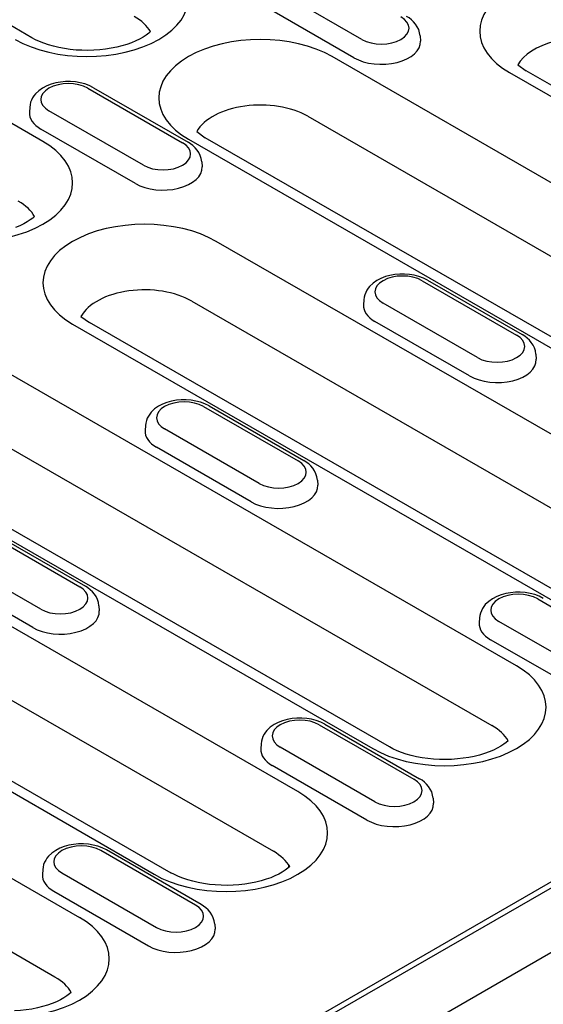
# Model space of a CAD drawing. Units: millimetres. Extents: x -16079 to 2757, y -58362 to -45118.
# Drawn here: x -10246 to -10213, y -54075 to -54013 of the extents above; entities that cross this region are included whole.
import ezdxf

# ---------------------------------------------------------------- set-up
doc = ezdxf.new("R2010")
doc.units = ezdxf.units.MM
doc.layers.add('DUENN-18', color=94, linetype='Continuous')
doc.layers.add('SICHTBAR', color=7, linetype='Continuous')

msp = doc.modelspace()

# ---------------------------------------------------------------- linework, layer by layer
at = {"layer": 'DUENN-18'}
for p, q in [((-10244.834, -54014.47), (-10277.378, -53995.729)), ((-10244.14, -54020.981), (-10283.12, -53998.534)), ((-10224.109, -54014.573), (-10230.049, -54011.153)), ((-10224.618, -54015.725), (-10230.558, -54012.304)), ((-10220.458, -54014.359), (-10220.437, -54014.675)), ((-10186.996, -54038.097), (-10225.975, -54015.651)), ((-10214.331, -54016.168), (-10213.799, -54016.551)), ((-10214.847, -54016.653), (-10182.302, -54035.395)), ((-10181.254, -54035.292), (-10213.799, -54016.551)), ((-10241.312, -54017.639), (-10235.373, -54021.059)), ((-10240.963, -54017.605), (-10235.023, -54021.025)), ((-10244.964, -54018.834), (-10244.985, -54019.15)), ((-10237.82, -54022.469), (-10243.76, -54019.048)), ((-10227.514, -54019.398), (-10188.534, -54041.845)), ((-10238.329, -54023.62), (-10244.269, -54020.2)), ((-10234.476, -54020.358), (-10233.944, -54020.741)), ((-10234.992, -54020.844), (-10196.013, -54043.29)), ((-10194.965, -54043.187), (-10233.944, -54020.741)), ((-10234.168, -54022.255), (-10234.148, -54022.57)), ((-10200.706, -54045.993), (-10233.251, -54027.252)), ((-10220.338, -54029.717), (-10214.398, -54033.138)), ((-10219.989, -54029.683), (-10214.049, -54033.103)), ((-10234.79, -54030.999), (-10202.245, -54049.741)), ((-10223.99, -54030.913), (-10224.01, -54031.228)), ((-10216.846, -54034.547), (-10222.785, -54031.127)), ((-10214.417, -54053.888), (-10253.396, -54031.442)), ((-10241.752, -54031.959), (-10241.22, -54032.342)), ((-10208.676, -54051.083), (-10241.22, -54032.342)), ((-10217.354, -54035.699), (-10223.294, -54032.278)), ((-10242.268, -54032.445), (-10209.724, -54051.186)), ((-10213.194, -54034.333), (-10213.174, -54034.649)), ((-10254.935, -54035.189), (-10215.956, -54057.636)), ((-10283.99, -54109.142), (-10156.782, -54035.888)), ((-10281.788, -54107.507), (-10157.747, -54036.076)), ((-10262.414, -54036.635), (-10223.435, -54059.081)), ((-10222.387, -54058.978), (-10261.366, -54036.532)), ((-10234.049, -54037.613), (-10228.109, -54041.033)), ((-10233.699, -54037.579), (-10227.76, -54040.999)), ((-10237.701, -54038.808), (-10237.721, -54039.124)), ((-10230.557, -54042.443), (-10236.496, -54039.022)), ((-10231.065, -54043.594), (-10237.005, -54040.174)), ((-10226.905, -54042.229), (-10226.884, -54042.544)), ((-10228.128, -54061.784), (-10260.673, -54043.043)), ((-10247.759, -54045.508), (-10241.82, -54048.929)), ((-10247.41, -54045.474), (-10241.47, -54048.894)), ((-10280.818, -54047.233), (-10241.839, -54069.68)), ((-10262.211, -54046.79), (-10229.667, -54065.532)), ((-10244.267, -54050.338), (-10250.207, -54046.918)), ((-10237.145, -54066.977), (-10269.69, -54048.236)), ((-10268.642, -54048.133), (-10236.097, -54066.874)), ((-10244.776, -54051.49), (-10250.716, -54048.069)), ((-10213.074, -54049.691), (-10207.506, -54052.898)), ((-10240.615, -54050.124), (-10240.595, -54050.44)), ((-10216.726, -54050.887), (-10216.746, -54051.202)), ((-10243.378, -54073.427), (-10282.357, -54050.98)), ((-10209.953, -54054.307), (-10215.522, -54051.101)), ((-10210.462, -54055.459), (-10216.03, -54052.252)), ((-10226.785, -54057.587), (-10220.845, -54061.007)), ((-10226.436, -54057.552), (-10220.496, -54060.973)), ((-10230.437, -54058.782), (-10230.457, -54059.098)), ((-10223.293, -54062.417), (-10229.232, -54058.996)), ((-10223.801, -54063.568), (-10229.741, -54060.148)), ((-10219.641, -54062.203), (-10219.621, -54062.518)), ((-10234.556, -54068.903), (-10240.496, -54065.482)), ((-10234.207, -54068.868), (-10240.146, -54065.448)), ((-10228.697, -54066.539), (-10228.704, -54066.392)), ((-10244.148, -54066.678), (-10244.168, -54066.993)), ((-10242.943, -54066.892), (-10237.004, -54070.312)), ((-10243.452, -54068.043), (-10237.512, -54071.464)), ((-10233.352, -54070.098), (-10233.331, -54070.414))]:
    msp.add_line(p, q, dxfattribs=at)
at = {"layer": 'DUENN-18', "flags": 128}
for points in [[(-10220.458, -54014.359), (-10220.487, -54014.156), (-10220.547, -54013.962), (-10220.634, -54013.783), (-10220.741, -54013.62), (-10220.866, -54013.474), (-10221.004, -54013.345), (-10221.153, -54013.23), (-10221.313, -54013.129)], [(-10240.963, -54017.605), (-10241.226, -54017.473), (-10241.505, -54017.371), (-10241.798, -54017.295), (-10242.099, -54017.245), (-10242.407, -54017.221), (-10242.716, -54017.224), (-10243.023, -54017.252), (-10243.323, -54017.305), (-10243.614, -54017.386), (-10243.891, -54017.493), (-10244.151, -54017.629), (-10244.39, -54017.796), (-10244.602, -54017.999), (-10244.696, -54018.115), (-10244.779, -54018.241), (-10244.849, -54018.377), (-10244.905, -54018.523), (-10244.944, -54018.676), (-10244.964, -54018.834)], [(-10234.168, -54022.255), (-10234.198, -54022.051), (-10234.258, -54021.857), (-10234.344, -54021.678), (-10234.452, -54021.515), (-10234.576, -54021.37), (-10234.715, -54021.24), (-10234.864, -54021.126), (-10235.023, -54021.025)], [(-10219.989, -54029.683), (-10220.251, -54029.552), (-10220.531, -54029.449), (-10220.823, -54029.373), (-10221.125, -54029.324), (-10221.432, -54029.3), (-10221.741, -54029.302), (-10222.048, -54029.33), (-10222.349, -54029.384), (-10222.639, -54029.464), (-10222.916, -54029.571), (-10223.176, -54029.707), (-10223.415, -54029.874), (-10223.627, -54030.077), (-10223.721, -54030.194), (-10223.804, -54030.32), (-10223.875, -54030.456), (-10223.931, -54030.601), (-10223.97, -54030.754), (-10223.99, -54030.913)], [(-10213.194, -54034.333), (-10213.223, -54034.13), (-10213.284, -54033.936), (-10213.37, -54033.757), (-10213.477, -54033.594), (-10213.602, -54033.448), (-10213.74, -54033.319), (-10213.89, -54033.204), (-10214.049, -54033.103)], [(-10233.699, -54037.579), (-10233.962, -54037.447), (-10234.242, -54037.345), (-10234.534, -54037.269), (-10234.836, -54037.219), (-10235.143, -54037.195), (-10235.452, -54037.198), (-10235.759, -54037.226), (-10236.06, -54037.279), (-10236.35, -54037.36), (-10236.627, -54037.467), (-10236.887, -54037.603), (-10237.126, -54037.77), (-10237.338, -54037.973), (-10237.432, -54038.089), (-10237.515, -54038.215), (-10237.586, -54038.351), (-10237.641, -54038.497), (-10237.68, -54038.65), (-10237.701, -54038.808)], [(-10226.905, -54042.229), (-10226.934, -54042.025), (-10226.994, -54041.831), (-10227.081, -54041.652), (-10227.188, -54041.489), (-10227.313, -54041.344), (-10227.451, -54041.214), (-10227.6, -54041.1), (-10227.76, -54040.999)], [(-10240.615, -54050.124), (-10240.645, -54049.921), (-10240.705, -54049.727), (-10240.791, -54049.548), (-10240.899, -54049.385), (-10241.024, -54049.239), (-10241.162, -54049.11), (-10241.311, -54048.995), (-10241.47, -54048.894)], [(-10212.725, -54049.657), (-10212.988, -54049.526), (-10213.267, -54049.423), (-10213.559, -54049.347), (-10213.861, -54049.298), (-10214.169, -54049.274), (-10214.478, -54049.276), (-10214.784, -54049.304), (-10215.085, -54049.358), (-10215.375, -54049.438), (-10215.652, -54049.545), (-10215.912, -54049.681), (-10216.151, -54049.848), (-10216.364, -54050.051), (-10216.457, -54050.168), (-10216.54, -54050.294), (-10216.611, -54050.43), (-10216.667, -54050.575), (-10216.706, -54050.728), (-10216.726, -54050.887)], [(-10226.436, -54057.552), (-10226.698, -54057.421), (-10226.978, -54057.319), (-10227.27, -54057.243), (-10227.572, -54057.193), (-10227.879, -54057.169), (-10228.188, -54057.172), (-10228.495, -54057.199), (-10228.796, -54057.253), (-10229.086, -54057.334), (-10229.363, -54057.441), (-10229.623, -54057.577), (-10229.862, -54057.744), (-10230.074, -54057.947), (-10230.168, -54058.063), (-10230.251, -54058.189), (-10230.322, -54058.325), (-10230.378, -54058.471), (-10230.417, -54058.624), (-10230.437, -54058.782)], [(-10219.641, -54062.203), (-10219.671, -54061.999), (-10219.731, -54061.805), (-10219.817, -54061.626), (-10219.924, -54061.463), (-10220.049, -54061.318), (-10220.187, -54061.188), (-10220.337, -54061.074), (-10220.496, -54060.973)], [(-10240.146, -54065.448), (-10240.409, -54065.317), (-10240.689, -54065.214), (-10240.981, -54065.138), (-10241.283, -54065.089), (-10241.59, -54065.065), (-10241.899, -54065.067), (-10242.206, -54065.095), (-10242.507, -54065.149), (-10242.797, -54065.229), (-10243.074, -54065.336), (-10243.334, -54065.472), (-10243.573, -54065.639), (-10243.785, -54065.842), (-10243.879, -54065.959), (-10243.962, -54066.085), (-10244.033, -54066.221), (-10244.088, -54066.366), (-10244.127, -54066.519), (-10244.148, -54066.678)], [(-10233.352, -54070.098), (-10233.381, -54069.895), (-10233.441, -54069.701), (-10233.528, -54069.522), (-10233.635, -54069.359), (-10233.76, -54069.213), (-10233.898, -54069.084), (-10234.047, -54068.969), (-10234.207, -54068.868)]]:
    msp.add_lwpolyline(points, dxfattribs=at)
at = {"layer": 'DUENN-18'}
for points in [[(-10237.381, -54014.086), (-10237.496, -54014.187), (-10237.655, -54014.307), (-10237.844, -54014.43), (-10238.062, -54014.552), (-10238.306, -54014.67), (-10238.575, -54014.782), (-10238.866, -54014.886), (-10239.177, -54014.98), (-10239.505, -54015.063), (-10239.848, -54015.132), (-10240.204, -54015.188), (-10240.568, -54015.229), (-10240.938, -54015.254), (-10241.312, -54015.265), (-10241.686, -54015.259), (-10242.058, -54015.239), (-10242.424, -54015.203), (-10242.783, -54015.152), (-10243.13, -54015.087), (-10243.463, -54015.008), (-10243.781, -54014.918), (-10244.079, -54014.817), (-10244.355, -54014.707), (-10244.607, -54014.591), (-10244.834, -54014.47)], [(-10244.657, -54025.687), (-10244.772, -54025.788), (-10244.931, -54025.908), (-10245.12, -54026.031), (-10245.338, -54026.153), (-10245.582, -54026.271), (-10245.851, -54026.383)], [(-10214.934, -54058.595), (-10215.049, -54058.695), (-10215.208, -54058.815), (-10215.397, -54058.938), (-10215.615, -54059.06), (-10215.859, -54059.178), (-10216.127, -54059.291), (-10216.419, -54059.395), (-10216.73, -54059.489), (-10217.058, -54059.571), (-10217.401, -54059.641), (-10217.756, -54059.696), (-10218.121, -54059.737), (-10218.491, -54059.763), (-10218.865, -54059.773), (-10219.239, -54059.768), (-10219.611, -54059.747), (-10219.977, -54059.711), (-10220.335, -54059.66), (-10220.683, -54059.595), (-10221.016, -54059.517), (-10221.334, -54059.427), (-10221.631, -54059.326), (-10221.908, -54059.216), (-10222.16, -54059.099), (-10222.387, -54058.978)], [(-10228.645, -54066.49), (-10228.759, -54066.591), (-10228.919, -54066.711), (-10229.108, -54066.834), (-10229.325, -54066.956), (-10229.57, -54067.074), (-10229.838, -54067.186), (-10230.129, -54067.29), (-10230.441, -54067.384), (-10230.769, -54067.467), (-10231.112, -54067.536), (-10231.467, -54067.592), (-10231.831, -54067.633), (-10232.202, -54067.658), (-10232.575, -54067.669), (-10232.95, -54067.664), (-10233.321, -54067.643), (-10233.688, -54067.607), (-10234.046, -54067.556), (-10234.394, -54067.491), (-10234.727, -54067.413), (-10235.044, -54067.322), (-10235.342, -54067.221), (-10235.619, -54067.111), (-10235.871, -54066.995), (-10236.097, -54066.874)], [(-10242.355, -54074.386), (-10242.47, -54074.486), (-10242.63, -54074.606), (-10242.819, -54074.729), (-10243.036, -54074.851), (-10243.28, -54074.97), (-10243.549, -54075.082), (-10243.84, -54075.186), (-10244.151, -54075.28), (-10244.48, -54075.362), (-10244.823, -54075.432), (-10245.178, -54075.487), (-10245.542, -54075.528), (-10245.913, -54075.554)]]:
    msp.add_lwpolyline(points, dxfattribs=at)
for centre, major_axis, start_param, end_param in [((-10241.373, -54011.976), (6.376, 0), 3.926991, 7.068583), ((-10210.338, -54014.057), (-6.376, 0), 3.926991, 7.068583), ((-10241.373, -54014.838), (4.2, 0), 0.315612, 0.785398), ((-10222.886, -54013.869), (1.731, 0), 3.926991, 7.068583), ((-10230.484, -54018.247), (-6.376, 0), 3.926991, 7.068583), ((-10210.338, -54016.919), (-4.2, 0), 4.304934, 5.967573), ((-10222.886, -54014.727), (2.45, 0), 3.926991, 6.320109), ((-10242.536, -54018.344), (-1.731, 0), 3.926991, 7.068583), ((-10230.484, -54021.109), (-4.2, 0), 3.926991, 5.967573), ((-10242.536, -54019.202), (-2.45, 0), 6.246262, 7.068583), ((-10248.649, -54023.577), (6.376, 0), 3.926991, 7.068583), ((-10236.597, -54021.764), (1.731, 0), 3.926991, 7.068583), ((-10236.597, -54022.622), (2.45, 0), 3.926991, 6.320109), ((-10248.649, -54026.439), (4.2, 0), 0.315612, 0.785398), ((-10237.76, -54029.848), (-6.376, 0), 3.926991, 7.068583), ((-10221.562, -54030.422), (-1.731, 0), 3.926991, 7.068583), ((-10237.76, -54032.71), (-4.2, 0), 3.926991, 5.967573), ((-10221.562, -54031.28), (-2.45, 0), 6.246262, 7.068583), ((-10215.622, -54033.842), (1.731, 0), 3.926991, 7.068583), ((-10215.622, -54034.701), (2.45, 0), 3.926991, 6.320109), ((-10235.272, -54038.318), (-1.731, 0), 3.926991, 7.068583), ((-10235.272, -54039.176), (-2.45, 0), 6.246262, 7.068583), ((-10229.333, -54041.738), (1.731, 0), 3.926991, 7.068583), ((-10229.333, -54042.596), (2.45, 0), 3.926991, 6.320109), ((-10243.044, -54049.634), (1.731, 0), 3.926991, 7.068583), ((-10214.298, -54050.396), (-1.731, 0), 3.926991, 7.068583), ((-10243.044, -54050.492), (2.45, 0), 3.926991, 6.320109), ((-10214.298, -54051.254), (-2.45, 0), 6.246262, 7.068583), ((-10218.926, -54056.485), (6.376, 0), 3.926991, 7.068583), ((-10228.009, -54058.292), (-1.731, 0), 3.926991, 7.068583), ((-10218.926, -54059.346), (4.2, 0), 0.315612, 0.785398), ((-10228.009, -54059.15), (-2.45, 0), 6.246262, 7.068583), ((-10222.069, -54061.712), (1.731, 0), 3.926991, 7.068583), ((-10232.637, -54064.38), (6.376, 0), 3.926991, 7.068583), ((-10222.069, -54062.57), (2.45, 0), 3.926991, 6.320109), ((-10241.719, -54066.187), (-1.731, 0), 3.926991, 7.068583), ((-10232.637, -54067.242), (4.2, 0), 0.315612, 0.785398), ((-10241.719, -54067.045), (-2.45, 0), 6.246262, 7.068583), ((-10235.78, -54069.608), (1.731, 0), 3.926991, 7.068583), ((-10246.348, -54072.276), (6.376, 0), 3.926991, 7.068583), ((-10235.78, -54070.466), (2.45, 0), 3.926991, 6.320109), ((-10246.348, -54075.137), (4.2, 0), 0.315612, 0.785398)]:
    msp.add_ellipse(centre, major_axis=major_axis, ratio=0.575862, start_param=start_param, end_param=end_param, dxfattribs=at)
at = {"layer": 'SICHTBAR'}
msp.add_line((-10340.17, -54145.545), (-10093.178, -54003.311), dxfattribs=at)

doc.saveas('drawing.dxf')
